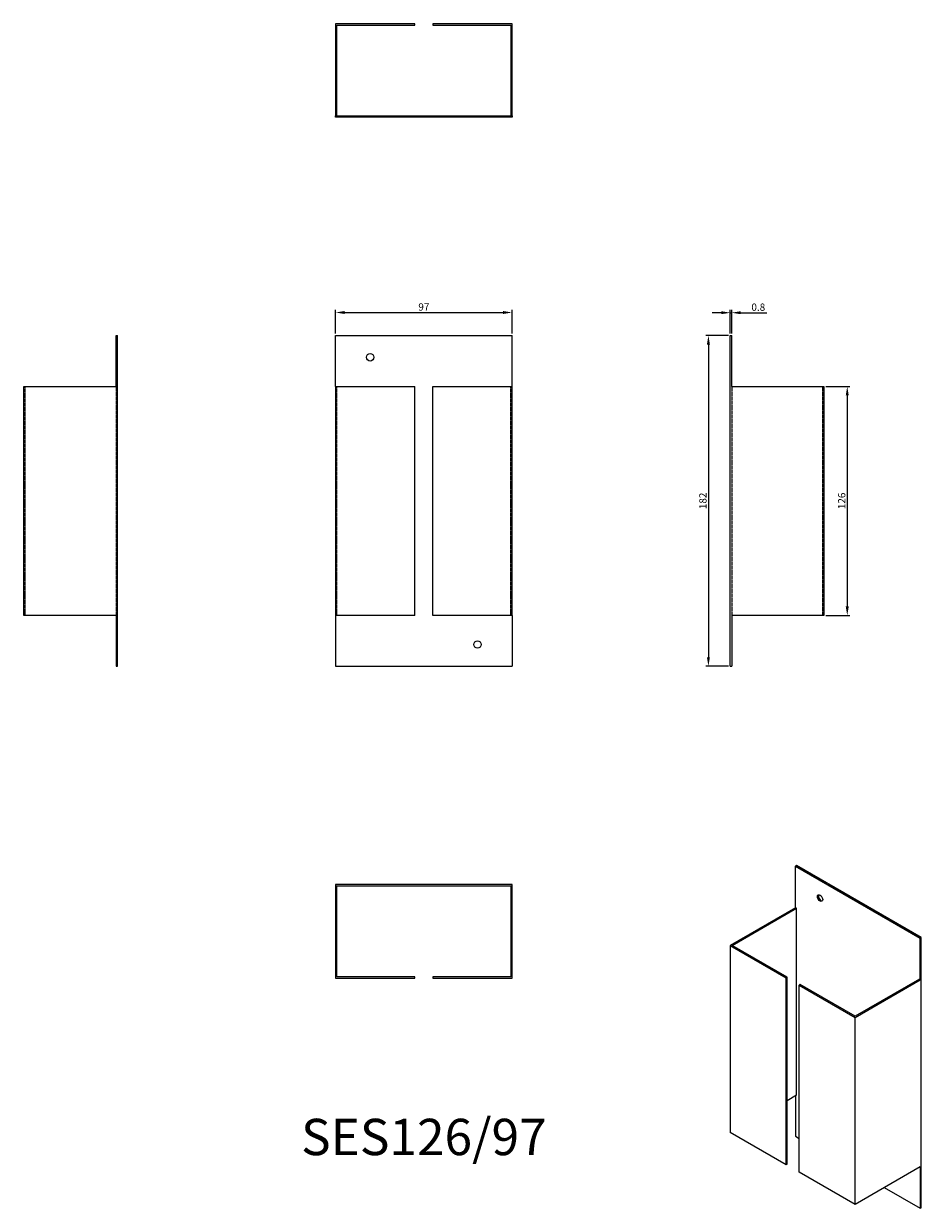
# Model space of a CAD drawing. Units: millimetres. Extents: x 374 to 868, y 57 to 708.
import ezdxf

# ---------------------------------------------------------------- set-up
doc = ezdxf.new("R2010")
doc.units = ezdxf.units.MM
doc.linetypes.add('DASHED', pattern=[0.2067, 0.1654, -0.0413])
for name, color, linetype, lineweight in [('Dimensions', 1, 'Continuous', 20), ('Part', 7, 'Continuous', 25), ('Text', 7, 'Continuous', 25)]:
    doc.layers.add(name, color=color, linetype=linetype, lineweight=lineweight)
doc.layers.add('Hidden', color=6, linetype='DASHED', lineweight=25, true_color=0xff00ff)
doc.styles.add('EU_style', font='arial.ttf')
doc.dimstyles.new('Dim_2D', dxfattribs={"dimtxt": 4, "dimasz": 5, "dimexe": 1.5, "dimexo": 1, "dimgap": 1, "dimtad": 1, "dimdec": 1, "dimdsep": 46, "dimtxsty": 'EU_style', "dimcen": 2.5, "dimclrd": 256, "dimclre": 256, "dimclrt": 256, "dimadec": 0, "dimazin": 0, "dimtfac": 1, "dimtdec": 1, "dimtmove": 0, "dimatfit": 3, "dimfxl": 1, "dimtolj": 1, "dimtzin": 0, "dimlwd": -1, "dimlwe": -1, "dimarcsym": 0})

# ---------------------------------------------------------------- blocks, each defined once
blk = doc.blocks.new('*D12')
at = {"layer": 'Defpoints', "color": 0, "transparency": 16777216}
for p in [(642.8, 549.35), (545.8, 536.72), (642.8, 536.72)]:
    blk.add_point(p, dxfattribs=at)
at = {"layer": 'Dimensions', "transparency": 16777216}
for p, q in [((545.8, 537.72), (545.8, 550.85)), ((550.8, 549.35), (637.8, 549.35)), ((642.8, 537.72), (642.8, 550.85))]:
    blk.add_line(p, q, dxfattribs=at)
for points in [[(550.8, 550.18), (550.8, 548.52), (545.8, 549.35)], [(637.8, 550.18), (637.8, 548.52), (642.8, 549.35)]]:
    blk.add_solid(points, dxfattribs=at)
at = {"layer": 'Dimensions', "transparency": 16777216, "insert": (594.3, 552.39), "char_height": 4, "attachment_point": 5, "style": 'EU_style'}
blk.add_mtext('\\A1;97', dxfattribs=at)
blk = doc.blocks.new('*D11')
at = {"layer": 'Defpoints', "color": 0, "transparency": 16777216}
for p in [(763.55, 549.24), (762.8, 536.72), (763.55, 536.72)]:
    blk.add_point(p, dxfattribs=at)
at = {"layer": 'Dimensions', "transparency": 16777216}
for p, q in [((757.8, 549.24), (752.8, 549.24)), ((762.8, 537.72), (762.8, 550.74)), ((762.8, 549.24), (763.55, 549.24)), ((763.55, 537.72), (763.55, 550.74)), ((768.55, 549.24), (782.84, 549.24))]:
    blk.add_line(p, q, dxfattribs=at)
for points in [[(757.8, 550.07), (757.8, 548.41), (762.8, 549.24)], [(768.55, 550.07), (768.55, 548.41), (763.55, 549.24)]]:
    blk.add_solid(points, dxfattribs=at)
at = {"layer": 'Dimensions', "transparency": 16777216, "insert": (778.19, 552.28), "char_height": 4, "attachment_point": 5, "style": 'EU_style'}
blk.add_mtext('\\A1;0.8', dxfattribs=at)
blk = doc.blocks.new('*D10')
at = {"layer": 'Defpoints', "color": 0, "transparency": 16777216}
for p in [(814.3, 508.72), (814.3, 382.72), (827.09, 382.72)]:
    blk.add_point(p, dxfattribs=at)
at = {"layer": 'Dimensions', "transparency": 16777216}
for p, q in [((815.3, 508.72), (828.59, 508.72)), ((827.09, 503.72), (827.09, 387.72)), ((815.3, 382.72), (828.59, 382.72))]:
    blk.add_line(p, q, dxfattribs=at)
for points in [[(826.26, 503.72), (827.92, 503.72), (827.09, 508.72)], [(826.26, 387.72), (827.92, 387.72), (827.09, 382.72)]]:
    blk.add_solid(points, dxfattribs=at)
at = {"layer": 'Dimensions', "transparency": 16777216, "insert": (824.05, 445.72), "char_height": 4, "attachment_point": 5, "rotation": 90, "style": 'EU_style'}
blk.add_mtext('\\A1;126', dxfattribs=at)
blk = doc.blocks.new('*D9')
at = {"layer": 'Defpoints', "color": 0, "transparency": 16777216}
for p in [(762.8, 536.72), (750.76, 354.72), (762.8, 354.72)]:
    blk.add_point(p, dxfattribs=at)
at = {"layer": 'Dimensions', "transparency": 16777216}
for p, q in [((761.8, 536.72), (749.26, 536.72)), ((750.76, 531.72), (750.76, 359.72)), ((761.8, 354.72), (749.26, 354.72))]:
    blk.add_line(p, q, dxfattribs=at)
for points in [[(749.93, 531.72), (751.59, 531.72), (750.76, 536.72)], [(749.93, 359.72), (751.59, 359.72), (750.76, 354.72)]]:
    blk.add_solid(points, dxfattribs=at)
at = {"layer": 'Dimensions', "transparency": 16777216, "insert": (747.72, 445.72), "char_height": 4, "attachment_point": 5, "rotation": 90, "style": 'EU_style'}
blk.add_mtext('\\A1;182', dxfattribs=at)

msp = doc.modelspace()

# ---------------------------------------------------------------- linework, layer by layer
at = {"layer": 'Hidden'}
for p, q in [((562.75, 657.47), (562.75, 656.72)), ((566.85, 657.47), (566.85, 656.72)), ((621.75, 657.47), (621.75, 656.72)), ((625.85, 657.47), (625.85, 656.72)), ((375.05, 382.72), (375.05, 508.72)), ((425.05, 508.72), (425.05, 382.72)), ((546.55, 382.72), (546.55, 508.72)), ((642.05, 382.72), (642.05, 508.72)), ((763.55, 508.72), (763.55, 382.72)), ((813.55, 508.72), (813.55, 382.72))]:
    msp.add_line(p, q, dxfattribs=at)
at = {"layer": 'Part'}
for p, q in [((589.3, 708.22), (545.8, 708.22)), ((545.8, 708.22), (545.8, 657.47)), ((546.55, 657.47), (546.55, 707.47)), ((546.55, 707.47), (589.3, 707.47)), ((589.3, 707.47), (589.3, 708.22)), ((642.8, 708.22), (599.3, 708.22)), ((599.3, 708.22), (599.3, 707.47)), ((599.3, 707.47), (642.05, 707.47)), ((642.05, 707.47), (642.05, 657.47)), ((642.8, 657.47), (642.8, 708.22)), ((545.8, 657.47), (642.8, 657.47)), ((545.8, 656.72), (545.8, 657.47)), ((642.8, 656.72), (545.8, 656.72)), ((642.8, 657.47), (642.8, 656.72)), ((425.05, 536.72), (425.8, 536.72)), ((425.05, 508.72), (425.05, 536.72)), ((425.8, 354.72), (425.8, 536.72)), ((545.8, 508.72), (545.8, 536.72)), ((545.8, 536.72), (642.8, 536.72)), ((642.8, 508.72), (642.8, 536.72)), ((762.8, 354.72), (762.8, 536.72)), ((762.8, 536.72), (763.55, 536.72)), ((763.55, 508.72), (763.55, 536.72)), ((374.3, 508.72), (425.05, 508.72)), ((374.3, 382.72), (374.3, 508.72)), ((545.8, 508.72), (589.3, 508.72)), ((545.8, 508.72), (545.8, 382.72)), ((589.3, 382.72), (589.3, 508.72)), ((599.3, 508.72), (642.8, 508.72)), ((599.3, 382.72), (599.3, 508.72)), ((642.8, 382.72), (642.8, 508.72)), ((763.55, 508.72), (814.3, 508.72)), ((814.3, 508.72), (814.3, 382.72)), ((425.05, 382.72), (374.3, 382.72)), ((425.05, 382.72), (425.05, 354.72)), ((589.3, 382.72), (545.8, 382.72)), ((545.8, 382.72), (545.8, 354.72)), ((642.8, 382.72), (599.3, 382.72)), ((642.8, 382.72), (642.8, 354.72)), ((814.3, 382.72), (763.55, 382.72)), ((763.55, 382.72), (763.55, 354.72)), ((425.05, 354.72), (425.8, 354.72)), ((545.8, 354.72), (642.8, 354.72)), ((762.8, 354.72), (763.55, 354.72)), ((799.21, 245.08), (798.68, 244.78)), ((798.68, 221.91), (798.68, 244.78)), ((798.68, 244.78), (867.27, 205.18)), ((867.8, 205.48), (799.21, 245.08)), ((642.8, 234.72), (545.8, 234.72)), ((545.8, 234.72), (545.8, 233.97)), ((642.8, 233.97), (642.8, 234.72)), ((545.8, 233.97), (642.8, 233.97)), ((545.8, 233.97), (545.8, 183.22)), ((546.55, 183.97), (546.55, 233.97)), ((642.05, 233.97), (642.05, 183.97)), ((642.8, 183.22), (642.8, 233.97)), ((798.68, 221.91), (762.8, 201.2)), ((763.86, 201.2), (799.21, 221.61)), ((799.21, 221.61), (798.68, 221.91)), ((799.21, 118.73), (799.21, 221.61)), ((867.27, 205.18), (867.8, 205.48)), ((867.27, 182.31), (867.27, 205.18)), ((867.8, 56.88), (867.8, 205.48)), ((762.8, 201.2), (793.56, 183.44)), ((762.8, 201.2), (762.8, 98.32)), ((794.09, 183.74), (763.86, 201.2)), ((545.8, 183.22), (589.3, 183.22)), ((589.3, 183.97), (546.55, 183.97)), ((589.3, 183.22), (589.3, 183.97)), ((642.05, 183.97), (599.3, 183.97)), ((599.3, 183.97), (599.3, 183.22)), ((599.3, 183.22), (642.8, 183.22)), ((793.56, 183.44), (794.09, 183.74)), ((793.56, 80.56), (793.56, 183.44)), ((794.09, 80.86), (794.09, 183.74)), ((866.74, 182.62), (831.39, 162.21)), ((867.27, 182.31), (866.74, 182.62)), ((801.16, 179.66), (800.63, 179.35)), ((800.63, 179.35), (831.39, 161.6)), ((800.63, 76.48), (800.63, 179.35)), ((831.39, 162.21), (801.16, 179.66)), ((831.39, 161.6), (867.27, 182.31)), ((831.39, 58.72), (831.39, 161.6)), ((799.21, 118.73), (794.09, 115.77)), ((798.68, 118.42), (798.68, 96.17)), ((793.56, 80.56), (762.8, 98.32)), ((798.68, 96.17), (800.63, 95.05)), ((794.09, 80.86), (793.56, 80.56)), ((867.27, 79.44), (831.39, 58.72)), ((867.27, 79.44), (867.27, 56.57)), ((831.39, 58.72), (800.63, 76.48)), ((847.47, 68), (867.27, 56.57)), ((867.27, 56.57), (867.8, 56.88))]:
    msp.add_line(p, q, dxfattribs=at)
for centre in [(564.8, 524.72), (623.8, 366.72)]:
    msp.add_circle(centre, 2.05, dxfattribs=at)
msp.add_ellipse((812.12, 227.22), major_axis=(-1.03, 1.78), ratio=0.57735, dxfattribs=at)
msp.add_ellipse((812.65, 227.53), major_axis=(-1.03, 1.78), ratio=0.57735, start_param=0.261674, end_param=2.879919, dxfattribs=at)

# ---------------------------------------------------------------- texts
at = {"layer": 'Text', "insert": (594.3, 93.22), "char_height": 20, "width": 343.6746, "attachment_point": 5, "style": 'EU_style'}
msp.add_mtext('{SES126/97}', dxfattribs=at)

# ---------------------------------------------------------------- dimensions: what is measured, and where the dimension line sits
at = {"layer": 'Dimensions'}
for base, p1, p2, picture, middle in [((642.8, 549.35), (545.8, 536.72), (642.8, 536.72), '*D12', (594.3, 552.39)), ((763.54671229, 549.23982384), (762.79671229, 536.72253532), (763.54671229, 536.72253532), '*D11', (778.19200561, 552.28211579))]:
    dim = msp.add_linear_dim(base=base, p1=p1, p2=p2, dimstyle='Dim_2D', dxfattribs=at)
    dim.commit()
    dim.dimension.update_dxf_attribs({"geometry": picture, "text_midpoint": middle})
for base, p1, p2, picture, middle in [((750.76, 354.72), (762.8, 536.72), (762.8, 354.72), '*D9', (747.72, 445.72)), ((827.09, 382.72), (814.3, 508.72), (814.3, 382.72), '*D10', (824.05, 445.72))]:
    dim = msp.add_linear_dim(base=base, p1=p1, p2=p2, angle=90, dimstyle='Dim_2D', dxfattribs=at)
    dim.commit()
    dim.dimension.update_dxf_attribs({"geometry": picture, "text_midpoint": middle})

doc.saveas('drawing.dxf')
